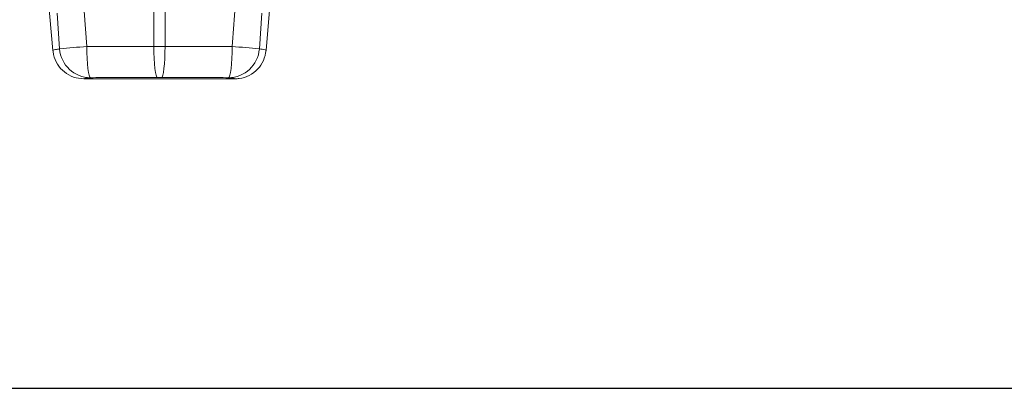
# Model space of a CAD drawing. Units: millimetres. Extents: x -4609 to 6157, y 1524 to 5886.
# Drawn here: x 4467 to 4784, y 3511 to 3629 of the extents above; entities that cross this region are included whole.
import ezdxf

# ---------------------------------------------------------------- set-up
doc = ezdxf.new("R2010")
doc.units = ezdxf.units.MM
doc.header["$PDSIZE"] = -1
doc.styles.add('SLDTEXTSTYLE0', font='TXT', dxfattribs={"width": 0.605})
doc.dimstyles.new('SLDDIMSTYLE0', dxfattribs={"dimtxt": 3, "dimasz": 3, "dimexe": 0, "dimexo": 0.0625, "dimgap": 0.75, "dimtad": 2, "dimlfac": 10, "dimrnd": 1e-09, "dimzin": 12, "dimdsep": 46, "dimtxsty": 'SLDTEXTSTYLE0', "dimsah": 1, "dimcen": 0.09, "dimadec": 0, "dimazin": 3, "dimtfac": 1, "dimtofl": 0, "dimtmove": 0, "dimatfit": 3, "dimfxl": 1, "dimfrac": 2, "dimtolj": 1, "dimtzin": 12, "dimarcsym": 0})

# ---------------------------------------------------------------- blocks, each defined once
blk = doc.blocks.new('*D27')
at = {"color": 0, "linetype": 'Continuous', "lineweight": -2}
for p, q in [((3966.98, 2312.43), (3966.98, 2161.84)), ((1893.48, 2290.39), (1893.48, 2161.84)), ((1923.48, 2161.84), (3936.98, 2161.84))]:
    blk.add_line(p, q, dxfattribs=at)
at = {"color": 0}
for points in [[(1923.48, 2166.84), (1923.48, 2156.84), (1893.48, 2161.84)], [(3936.98, 2156.84), (3936.98, 2166.84), (3966.98, 2161.84)]]:
    blk.add_solid(points, dxfattribs=at)
at = {"layer": 'Defpoints', "color": 0}
for p in [(3966.98, 2312.49), (1893.48, 2290.46), (3966.98, 2161.84)]:
    blk.add_point(p, dxfattribs=at)
at = {"color": 0, "lineweight": 0, "insert": (2930.23, 2206.84), "char_height": 30, "attachment_point": 2, "style": 'SLDTEXTSTYLE0'}
blk.add_mtext('\\A1;2075mm', dxfattribs=at)
blk = doc.blocks.new('Z$W@#38715AC7')
at = {"color": 7, "linetype": 'Continuous', "lineweight": 0}
for p, q in [((3007.8578, 2130.1869), (3010.8669, 2095.7925)), ((3079.4943, 2095.7925), (3082.5034, 2130.1869)), ((3020.9585, 2108.4627), (3021.7773, 2097.0184)), ((3043.3841, 2097.0299), (3043.3841, 2110.2011)), ((3046.9771, 2110.2011), (3046.9771, 2097.0299)), ((3013.0355, 2096.2993), (3012.2176, 2107.7678)), ((3078.1437, 2107.7678), (3077.3258, 2096.2993)), ((3043.3841, 2097.0299), (3046.9771, 2097.0299)), ((3069.5323, 2086.6639), (3020.8289, 2086.6639))]:
    blk.add_line(p, q, dxfattribs=at)
at = {"color": 7, "linetype": 'Continuous', "lineweight": 0, "flags": 128}
for points in [[(3021.7773, 2097.0184), (3021.8016, 2095.0728), (3021.8716, 2093.2016), (3021.9847, 2091.4763), (3022.1365, 2089.9627), (3022.3212, 2088.7188), (3022.5317, 2087.7921), (3022.76, 2087.2181), (3022.9974, 2087.0185)], [(3043.3841, 2097.0299), (3043.408, 2095.0843), (3043.4768, 2093.2131), (3043.5878, 2091.4877), (3043.7368, 2089.9742), (3043.918, 2088.7303), (3044.1247, 2087.8036), (3044.3488, 2087.2295), (3044.5818, 2087.03)], [(3046.9771, 2097.0299), (3046.9532, 2095.0843), (3046.8844, 2093.2131), (3046.7734, 2091.4877), (3046.6245, 2089.9742), (3046.4432, 2088.7303), (3046.2366, 2087.8036), (3046.0125, 2087.2295), (3045.7794, 2087.03)], [(3067.3638, 2087.0185), (3067.6012, 2087.2181), (3067.8296, 2087.7921), (3068.0401, 2088.7188), (3068.2247, 2089.9627), (3068.3765, 2091.4763), (3068.4896, 2093.2016), (3068.5596, 2095.0728), (3068.584, 2097.0184)]]:
    blk.add_lwpolyline(points, dxfattribs=at)
at = {"color": 7, "linetype": 'Continuous', "lineweight": 0}
for centre, radius, start, end in [((3039.2, 1831.7483), 265.8417, 93.757733, 95.648267), ((3023.0054, 2097.014), 9.9955, 184.100382, 269.954301), ((3067.3559, 2097.014), 9.9955, 270.045356, 355.899619), ((3051.1568, 1831.693), 265.8971, 84.35193, 86.24207)]:
    blk.add_arc(centre, radius, start, end, dxfattribs=at)
for points in [[(3068.584, 2097.0184), (3068.8613, 2100.8329), (3069.1346, 2104.6476), (3069.4028, 2108.4627)], [(3046.9771, 2097.0299), (3054.1804, 2097.0261), (3061.3827, 2097.0223), (3068.584, 2097.0184)], [(3045.7794, 2087.03), (3045.3802, 2087.0302), (3044.981, 2087.0302), (3044.5818, 2087.03)]]:
    blk.add_open_spline(points, degree=3, dxfattribs=at)
for points, knots in [([(3010.8669, 2095.7925), (3010.894, 2095.8238), (3010.9631, 2095.9035), (3011.6462, 2096.0788), (3012.5723, 2096.2258), (3013.0355, 2096.2993)], [0, 0, 0, 0, 0.244632134, 0.622253019, 1, 1, 1, 1]), ([(3020.8289, 2086.6639), (3019.7046, 2086.7745), (3017.456, 2086.9956), (3014.4602, 2088.7197), (3012.195, 2091.2571), (3011.1243, 2093.795), (3010.924, 2095.3492), (3010.8669, 2095.7925)], [0, 0, 0, 0, 0.2273241, 0.45464781, 0.68197512, 0.90930355, 1, 1, 1, 1]), ([(3021.7773, 2097.0184), (3024.0052, 2097.0196), (3031.2067, 2097.0235), (3038.4096, 2097.0273), (3043.3841, 2097.0299)], [0, 0, 0, 0, 0.30937342, 1, 1, 1, 1]), ([(3079.4943, 2095.7925), (3079.2862, 2094.682), (3078.87, 2092.4612), (3076.8913, 2089.6271), (3074.166, 2087.5916), (3071.5446, 2086.7463), (3069.9788, 2086.6822), (3069.5323, 2086.6639)], [0, 0, 0, 0, 0.22732883, 0.45466021, 0.68198689, 0.90931499, 1, 1, 1, 1]), ([(3077.3258, 2096.2993), (3077.6337, 2096.2517), (3078.4169, 2096.1308), (3079.3001, 2095.9438), (3079.4296, 2095.8429), (3079.4943, 2095.7925)], [0, 0, 0, 0, 0.2446286, 0.62224212, 1, 1, 1, 1]), ([(3022.9974, 2087.0185), (3022.3814, 2086.9595), (3021.149, 2086.8413), (3020.9356, 2086.7231), (3020.8289, 2086.6639)], [0, 0, 0, 0, 0.499859636, 1, 1, 1, 1]), ([(3044.5818, 2087.03), (3039.6123, 2087.0274), (3032.4169, 2087.0236), (3025.2229, 2087.0197), (3022.9974, 2087.0185)], [0, 0, 0, 0, 0.69063872, 1, 1, 1, 1]), ([(3067.3638, 2087.0185), (3065.1383, 2087.0197), (3057.9443, 2087.0236), (3050.7489, 2087.0274), (3045.7794, 2087.03)], [0, 0, 0, 0, 0.30936128, 1, 1, 1, 1]), ([(3069.5323, 2086.6639), (3069.4258, 2086.723), (3069.2126, 2086.8413), (3067.9802, 2086.9594), (3067.3638, 2087.0185)], [0, 0, 0, 0, 0.499830102, 1, 1, 1, 1])]:
    blk.add_open_spline(points, degree=3, knots=knots, dxfattribs=at)
dim = blk.add_linear_dim(base=(3381.6806, 1987.0471), p1=(1308.1806, 2115.6639), p2=(3381.6806, 2137.6963), text='2075mm', dimstyle='SLDDIMSTYLE0', override={"dimtxt": 30, "dimasz": 30, "dimgap": 15, "dimtad": 3}, dxfattribs=at)
dim.commit()
dim.dimension.update_dxf_attribs({"geometry": '*D27', "text_midpoint": (2344.9306, 1987.0471), "dimtype": 160, "insert": (-585.2956, -174.7918)})

msp = doc.modelspace()

# ---------------------------------------------------------------- block references
msp.add_blockref('Z$W@#38715AC7', (1466.3626, 1523.7667))

doc.saveas('drawing.dxf')
